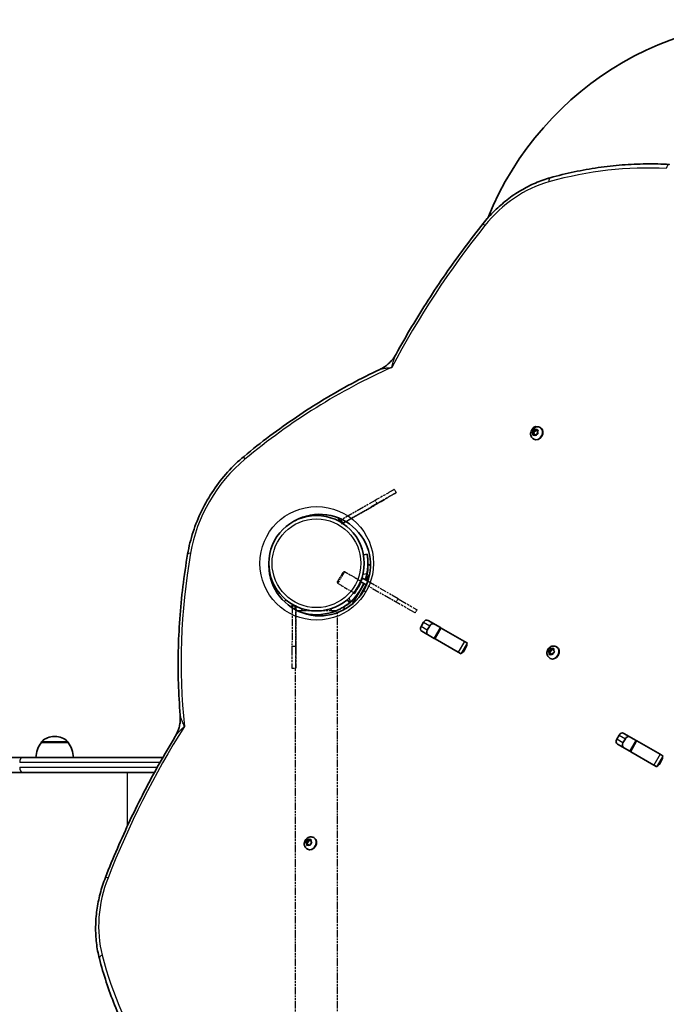
# Model space of a CAD drawing. Units: millimetres. Extents: x -3250 to 3701, y -3479 to 3049.
# Drawn here: x -27 to 489, y 122 to 908 of the extents above; entities that cross this region are included whole.
import ezdxf

# ---------------------------------------------------------------- set-up
doc = ezdxf.new("R2010")
doc.units = ezdxf.units.MM
doc.linetypes.add('DOUBLE_DASH_CHAIN', pattern=[1.2403, 0.6614, -0.0827, 0.1654, -0.0827, 0.1654, -0.0827])
for name, color, linetype, lineweight in [('Odniesienie (ISO)', 7, 'DOUBLE_DASH_CHAIN', 25), ('Widoczne (ISO)', 7, 'Continuous', 35), ('Widoczne wąskie (ISO)', 7, 'Continuous', 25)]:
    doc.layers.add(name, color=color, linetype=linetype, lineweight=lineweight)

msp = doc.modelspace()

# ---------------------------------------------------------------- linework, layer by layer
at = {"layer": 'Odniesienie (ISO)', "ltscale": 0.952172}
for p, q in [((271.73, 533.34), (273.23, 530.74)), ((256.56, 524.6), (258.06, 522)), ((228.4, 508.36), (229.9, 505.77)), ((245.08, 459.72), (246.58, 462.32)), ((190.14, 440.74), (193.14, 440.74)), ((190.14, 440.73), (193.14, 440.73)), ((273.23, 443.47), (274.73, 446.07)), ((288.39, 434.72), (289.89, 437.32)), ((190.12, 408.23), (193.12, 408.23)), ((190.11, 390.74), (193.11, 390.73))]:
    msp.add_line(p, q, dxfattribs=at)
at = {"layer": 'Odniesienie (ISO)', "ltscale": 8.734446}
for p, q in [((256.56, 524.6), (228.4, 508.36)), ((229.9, 505.77), (258.06, 522)), ((258.07, 522), (229.92, 505.77)), ((245.08, 459.72), (273.23, 443.47)), ((274.73, 446.07), (246.58, 462.32)), ((190.14, 440.73), (190.12, 408.23)), ((193.14, 440.74), (193.12, 408.24)), ((193.12, 408.23), (193.14, 440.73))]:
    msp.add_line(p, q, dxfattribs=at)
at = {"layer": 'Odniesienie (ISO)', "ltscale": 9.409014}
for p, q in [((229.92, 505.77), (229.9, 505.77)), ((190.14, 440.74), (190.14, 440.73)), ((193.14, 440.73), (193.14, 440.74))]:
    msp.add_line(p, q, dxfattribs=at)
at = {"layer": 'Odniesienie (ISO)', "ltscale": 4.936121}
msp.add_line((226.27, 459.09), (231.22, 467.67), dxfattribs=at)
at = {"layer": 'Odniesienie (ISO)', "ltscale": 6.902233}
for p, q in [((231.9, 467.85), (226.45, 458.41)), ((239.75, 450.74), (245.2, 460.18))]:
    msp.add_line(p, q, dxfattribs=at)
at = {"layer": 'Odniesienie (ISO)', "ltscale": 0.224353}
for p, q in [((231.22, 467.67), (231.9, 467.85)), ((226.27, 459.09), (226.45, 458.41))]:
    msp.add_line(p, q, dxfattribs=at)
at = {"layer": 'Odniesienie (ISO)', "ltscale": 4.872356}
for p, q in [((231.9, 467.85), (245.2, 460.18)), ((226.45, 458.41), (239.75, 450.74))]:
    msp.add_line(p, q, dxfattribs=at)
at = {"layer": 'Odniesienie (ISO)', "ltscale": 4.867735}
for p, q in [((239.95, 449.98), (245.45, 459.51)), ((240.03, 449.93), (245.53, 459.46))]:
    msp.add_line(p, q, dxfattribs=at)
at = {"layer": 'Odniesienie (ISO)', "ltscale": 0.058649}
msp.add_line((245.2, 460.18), (245.37, 460.22), dxfattribs=at)
at = {"layer": 'Odniesienie (ISO)', "ltscale": 0.246798}
msp.add_line((239.75, 450.74), (239.95, 449.98), dxfattribs=at)
at = {"layer": 'Odniesienie (ISO)', "ltscale": 0.031642}
msp.add_line((239.95, 449.98), (240.03, 449.93), dxfattribs=at)
at = {"layer": 'Odniesienie (ISO)', "ltscale": 11.081567}
for p, q in [((288.39, 434.72), (273.23, 443.47)), ((274.73, 446.07), (289.89, 437.32))]:
    msp.add_line(p, q, dxfattribs=at)
at = {"layer": 'Odniesienie (ISO)', "ltscale": 9.983362}
msp.add_line((226.5, 436.36), (193.14, 436.36), dxfattribs=at)
at = {"layer": 'Odniesienie (ISO)', "ltscale": 9.135131}
msp.add_line((226.5, -311.44), (226.5, 436.36), dxfattribs=at)
at = {"layer": 'Odniesienie (ISO)', "ltscale": 9.131212}
msp.add_line((192.8, -311.44), (192.8, 390.73), dxfattribs=at)
at = {"layer": 'Odniesienie (ISO)', "ltscale": 11.081567}
for centre, major_axis, start_param, end_param in [((256.57, 524.6), (15.16, 8.74), 0.000402, 1.571198), ((258.07, 522), (15.16, 8.74), 0.000402, 1.571198), ((258.07, 522), (15.16, 8.74), 4.712791, 6.283587), ((193.12, 408.23), (-0.01, -17.5), 0.000402, 1.571198), ((193.12, 408.23), (-0.01, -17.5), 4.712791, 6.283587)]:
    msp.add_ellipse(centre, major_axis=major_axis, ratio=0.000158, start_param=start_param, end_param=end_param, dxfattribs=at)
at = {"layer": 'Odniesienie (ISO)', "ltscale": 7.598789}
for centre, major_axis in [((258.08, 522), (3.9, 2.25)), ((193.12, 408.22), (0, -4.5))]:
    msp.add_ellipse(centre, major_axis=major_axis, ratio=0.000158, dxfattribs=at)
at = {"layer": 'Odniesienie (ISO)', "ltscale": 11.078731}
msp.add_ellipse((190.12, 408.24), major_axis=(-0.01, -17.5), ratio=0.000158, start_param=4.712791, end_param=6.283185, dxfattribs=at)
at = {"layer": 'Widoczne (ISO)'}
for p, q in [((388, 582.72), (388.37, 582.51)), ((381.89, 577.69), (382.38, 578.79)), ((382.01, 580.18), (383, 579.61)), ((383.08, 577.19), (382.07, 577.28)), ((382.38, 578.79), (382.1, 579.83)), ((382.36, 580.26), (383.4, 580.5)), ((382.38, 578.79), (383.37, 578.21)), ((382.92, 577.21), (383.37, 578.21)), ((383, 579.61), (384.4, 579.93)), ((383.37, 578.21), (383, 579.61)), ((383.08, 577.19), (384.07, 576.62)), ((383.63, 576.33), (383.08, 577.19)), ((383.4, 580.5), (384.14, 581.45)), ((383.4, 580.5), (384.4, 579.93)), ((384.81, 577.31), (384.07, 576.36)), ((384.16, 576.48), (384.07, 576.62)), ((384.4, 579.93), (385.04, 580.76)), ((384.58, 581.48), (385.13, 580.63)), ((385.85, 577.55), (384.81, 577.31)), ((385.17, 580.58), (386.17, 580.01)), ((385.35, 580.61), (386.14, 580.53)), ((385.35, 580.61), (386.29, 580.06)), ((386.32, 580.13), (385.83, 579.03)), ((385.83, 579.03), (386.11, 577.99)), ((382.75, 573.63), (383.12, 573.41)), ((228.28, 508.24), (226.83, 510.76)), ((229.14, 508.73), (228.28, 508.24)), ((230.11, 509.31), (229.13, 508.75)), ((230.63, 506.15), (229.13, 508.75)), ((230.63, 506.15), (233.19, 507.63)), ((250.07, 481.53), (247.12, 481.01)), ((250.69, 473.8), (252.74, 472.62)), ((249.2, 460.81), (252.12, 465.87)), ((238.28, 441.89), (247.7, 458.21)), ((249.41, 457.22), (244.41, 448.56)), ((244.82, 459.88), (246.32, 462.47)), ((244.82, 459.88), (249.41, 457.22)), ((250.62, 459.99), (246.32, 462.47)), ((249.41, 457.22), (249.54, 457.15)), ((244.54, 448.49), (244.41, 448.56)), ((185.19, 445.26), (183.98, 443.81)), ((189.65, 440.36), (192.65, 440.36)), ((189.65, 440.36), (189.65, 439.23)), ((192.65, 437.41), (192.65, 440.36)), ((236.03, 442.96), (234.11, 445.26)), ((230.69, 439.16), (232.74, 437.98)), ((293.07, 423.99), (295.02, 427.37)), ((299.99, 424.5), (298.04, 421.12)), ((298.71, 428.76), (308.5, 423.11)), ((303.5, 414.45), (293.71, 420.1)), ((303.5, 414.45), (308.5, 423.11)), ((308.5, 423.11), (309.24, 422.68)), ((309.24, 422.68), (327.68, 412.03)), ((304.24, 414.02), (303.5, 414.45)), ((322.68, 403.37), (304.24, 414.02)), ((327.68, 412.03), (330.09, 410.64)), ((325.09, 401.98), (322.68, 403.37)), ((329.14, 407.67), (327.19, 404.29)), ((394.62, 404.12), (395.6, 403.55)), ((395.34, 403.27), (394.83, 403.87)), ((394.93, 404.35), (395.88, 405.01)), ((395.39, 401.95), (395.48, 403.1)), ((395.41, 403.25), (396.41, 402.67)), ((395.6, 403.55), (396.87, 404.44)), ((396.29, 402.74), (395.6, 403.55)), ((396.75, 402.05), (395.71, 401.68)), ((395.88, 405.01), (396.26, 406.14)), ((395.88, 405.01), (396.87, 404.44)), ((396.4, 406.52), (397.39, 405.95)), ((396.43, 401.93), (396.48, 402.53)), ((396.68, 406.36), (397.54, 405.87)), ((397.6, 401.56), (396.75, 402.05)), ((396.87, 404.44), (397.39, 405.95)), ((397.39, 405.95), (398.53, 405.3)), ((397.54, 405.87), (398.57, 406.23)), ((397.54, 405.87), (398.53, 405.3)), ((398.41, 402.9), (398.03, 401.77)), ((399.36, 403.56), (398.41, 402.9)), ((398.53, 405.3), (398.85, 405.41)), ((398.9, 405.97), (398.81, 404.82)), ((398.81, 404.82), (399.46, 404.05)), ((401.04, 407.77), (401.41, 407.56)), ((395.79, 398.68), (396.16, 398.47)), ((454.78, 338.65), (464.57, 333)), ((-9.84, 331.46), (-9.84, 331.52)), ((11.46, 331.46), (-9.84, 331.46)), ((1.1, 336.11), (0.52, 336.11)), ((11.46, 331.46), (11.46, 331.52)), ((449.14, 333.88), (451.09, 337.26)), ((456.06, 334.39), (454.11, 331.02)), ((459.57, 324.34), (464.57, 333)), ((464.57, 333), (465.31, 332.58)), ((465.31, 332.58), (483.75, 321.93)), ((459.57, 324.34), (449.78, 329.99)), ((460.31, 323.91), (459.57, 324.34)), ((478.75, 313.27), (460.31, 323.91)), ((-24.75, 319.46), (-1369.47, 319.46)), ((-24.75, 319.46), (87.11, 319.46)), ((485.21, 317.56), (483.26, 314.18)), ((483.75, 321.93), (486.16, 320.53)), ((-1369.47, 307.46), (-24.75, 307.46)), ((80.4, 307.46), (-24.75, 307.46)), ((481.16, 311.87), (478.75, 313.27)), ((200.98, 251.68), (201.96, 251.12)), ((201.28, 251.93), (202.21, 252.62)), ((201.96, 251.12), (203.21, 252.05)), ((202.21, 252.62), (202.56, 253.76)), ((202.21, 252.62), (203.21, 252.05)), ((202.68, 254.15), (203.67, 253.58)), ((202.97, 254), (203.85, 253.55)), ((203.21, 252.05), (203.67, 253.58)), ((203.67, 253.58), (204.85, 252.98)), ((203.85, 253.55), (204.88, 253.96)), ((203.85, 253.55), (204.85, 252.98)), ((204.85, 252.98), (205.19, 253.11)), ((205.21, 253.7), (205.16, 252.56)), ((205.23, 252.42), (205.37, 252.34)), ((205.31, 252.4), (205.85, 251.83)), ((207.42, 255.45), (207.79, 255.23)), ((201.88, 250.71), (201.2, 251.44)), ((201.83, 249.56), (201.88, 250.71)), ((201.88, 250.71), (202.87, 250.13)), ((202.87, 250.13), (201.96, 251.12)), ((203.19, 249.72), (202.16, 249.31)), ((202.17, 246.35), (202.54, 246.14)), ((202.85, 249.58), (202.87, 250.13)), ((204.07, 249.27), (203.19, 249.72)), ((204.83, 250.64), (204.49, 249.51)), ((205.76, 251.34), (204.83, 250.64))]:
    msp.add_line(p, q, dxfattribs=at)
msp.add_circle((209.65, 474.41), 38.05, dxfattribs=at)
for centre, radius, start, end in [((580.9, 655.29), 252.96, 81.97336, 158.02664), ((212.19, 472.94), 40.55, 180.55423, 119.44577), ((229.8, 514.65), 4.75, 241.77244, 252.46406), ((209.65, 474.41), 41.05, 341.23796, 348.5673), ((209.65, 474.41), 41.05, 311.4327, 336.99615), ((185.4, 436.41), 4.75, 52.74987, 54.72468), ((209.65, 474.41), 41.05, 251.82788, 288.5673), ((7.78, 318.28), 22, 143.21087, 176.93797), ((-8.84, 331.52), 1, 131.95918, 180), ((0.52, 321.11), 15, 90, 131.95918), ((1.1, 321.11), 15, 48.04082, 90), ((10.46, 331.52), 1, 0, 48.04082), ((-6.16, 318.28), 22, 3.06203, 36.78913)]:
    msp.add_arc(centre, radius, start, end, dxfattribs=at)
for centre, major_axis, ratio, start_param, end_param in [((384.14, 580.52), (1.52, 2.64), 0.819152, 0.123478, 1.757666), ((385.74, 577.96), (2.63, 4.55), 0.818921, 3.141593, 6.283185), ((385.27, 580.75), (-0.095, -0.164), 0.818921, 5.886435, 7.404036), ((386.26, 580.17), (-0.095, -0.164), 0.818921, 0, 0.595065), ((297.18, 426.12), (1.53, 2.64), 0.819152, 0, 1.570796), ((302.15, 423.25), (1.53, 2.64), 0.819152, 0, 1.570796), ((295.23, 422.74), (-1.53, -2.64), 0.819152, 4.712389, 6.283185), ((300.2, 419.87), (-1.53, -2.64), 0.819152, 4.712389, 6.283185), ((326.98, 408.92), (1.52, 2.64), 0.819152, 4.712389, 5.456074), ((325.03, 405.54), (1.53, 2.64), 0.819152, 3.968704, 4.712389), ((395.32, 403.08), (0.095, 0.164), 0.819152, 5.239621, 6.757222), ((398.78, 403.01), (2.62, 4.55), 0.819152, 3.141593, 6.283185), ((396.31, 402.51), (0.095, 0.164), 0.819152, 5.239621, 6.283185), ((453.25, 336.01), (1.53, 2.64), 0.819152, 0, 1.570796), ((451.3, 332.63), (-1.53, -2.64), 0.819152, 4.712389, 6.283185), ((456.27, 329.77), (-1.53, -2.64), 0.819152, 4.712389, 6.283185), ((458.22, 333.14), (1.53, 2.64), 0.819152, 0, 1.570796), ((483.05, 318.81), (1.52, 2.64), 0.819152, 4.712389, 5.456074), ((481.1, 315.43), (1.52, 2.64), 0.819152, 3.968704, 4.712389), ((205.16, 250.69), (2.62, 4.55), 0.819152, 3.141593, 6.283185), ((205.33, 252.58), (-0.095, -0.164), 0.819152, 5.279004, 6.796605)]:
    msp.add_ellipse(centre, major_axis=major_axis, ratio=ratio, start_param=start_param, end_param=end_param, dxfattribs=at)
for points, knots in [([(491.34, 792.74), (485.11, 793.09), (478.83, 793.23), (466.22, 793.08), (459.89, 792.79), (447.18, 791.79), (440.81, 791.07), (428.06, 789.23), (421.68, 788.09), (408.92, 785.41), (402.55, 783.86), (396.2, 782.1)], [0.3921437, 0.3921437, 0.3921437, 0.3921437, 0.4525062, 0.4525062, 0.5128688, 0.5128688, 0.5732314, 0.5732314, 0.6335939, 0.6335939, 0.6939565, 0.6939565, 0.6939565, 0.6939565]), ([(396.2, 782.1), (392.18, 780.99), (388.19, 779.58), (380.35, 776.21), (376.5, 774.24), (369, 769.78), (365.36, 767.29), (358.34, 761.84), (354.97, 758.88), (348.55, 752.54), (345.51, 749.16), (342.67, 745.6)], [0.6939565, 0.6939565, 0.6939565, 0.6939565, 0.8324551, 0.8324551, 0.9709537, 0.9709537, 1.1094523, 1.1094523, 1.2479509, 1.2479509, 1.3864495, 1.3864495, 1.3864495, 1.3864495]), ([(342.67, 745.6), (337.46, 739.09), (332.35, 732.48), (322.37, 719.08), (317.49, 712.29), (307.96, 698.52), (303.32, 691.55), (294.26, 677.45), (289.86, 670.32), (281.29, 655.9), (277.14, 648.62), (273.11, 641.27)], [1.3864495, 1.3864495, 1.3864495, 1.3864495, 1.4287375, 1.4287375, 1.4710255, 1.4710255, 1.5133135, 1.5133135, 1.5556014, 1.5556014, 1.5978894, 1.5978894, 1.5978894, 1.5978894]), ([(260.2, 629.12), (261.22, 629.6), (262.25, 630.16), (264.28, 631.44), (265.27, 632.16), (267.19, 633.74), (268.1, 634.6), (269.78, 636.41), (270.56, 637.37), (271.95, 639.31), (272.57, 640.29), (273.11, 641.27)], [1.705354, 1.705354, 1.705354, 1.705354, 1.7895029, 1.7895029, 1.8736517, 1.8736517, 1.9578006, 1.9578006, 2.0419495, 2.0419495, 2.1260984, 2.1260984, 2.1260984, 2.1260984]), ([(260.2, 629.12), (252.6, 625.53), (245.06, 621.72), (230.11, 613.69), (222.71, 609.46), (208.05, 600.58), (200.81, 595.94), (186.49, 586.26), (179.42, 581.22), (165.49, 570.75), (158.62, 565.33), (151.87, 559.73)], [0.8686231, 0.8686231, 0.8686231, 0.8686231, 0.9241576, 0.9241576, 0.9796921, 0.9796921, 1.0352265, 1.0352265, 1.090761, 1.090761, 1.1462955, 1.1462955, 1.1462955, 1.1462955]), ([(382.75, 573.63), (382.33, 573.87), (381.95, 574.18), (381.31, 574.92), (381.06, 575.34), (380.67, 576.26), (380.55, 576.76), (380.45, 577.81), (380.49, 578.35), (380.73, 579.44), (380.93, 579.98), (381.49, 580.98), (381.84, 581.44), (382.68, 582.24), (383.16, 582.58), (384.19, 583.07), (384.73, 583.23), (385.82, 583.34), (386.35, 583.31), (387.26, 583.08), (387.65, 582.92), (388, 582.72)], [5.742236, 5.742236, 5.742236, 5.742236, 6.015066, 6.015066, 6.296824, 6.296824, 6.602227, 6.602227, 6.936784, 6.936784, 7.292826, 7.292826, 7.65638, 7.65638, 8.013734, 8.013734, 8.349148, 8.349148, 8.652614, 8.652614, 8.883829, 8.883829, 8.883829, 8.883829]), ([(151.87, 559.73), (147.23, 555.88), (142.84, 551.66), (134.64, 542.57), (130.84, 537.7), (123.94, 527.47), (120.84, 522.1), (115.43, 511.01), (113.12, 505.28), (109.34, 493.64), (107.88, 487.72), (106.87, 481.79)], [1.1462955, 1.1462955, 1.1462955, 1.1462955, 1.3160958, 1.3160958, 1.4858962, 1.4858962, 1.6556965, 1.6556965, 1.8254968, 1.8254968, 1.9952972, 1.9952972, 1.9952972, 1.9952972]), ([(106.87, 481.79), (105.39, 473.13), (104.13, 464.48), (102.04, 447.18), (101.2, 438.54), (99.98, 421.3), (99.58, 412.7), (99.22, 395.57), (99.26, 387.04), (99.77, 370.08), (100.25, 361.65), (100.94, 353.27)], [1.9952972, 1.9952972, 1.9952972, 1.9952972, 2.0508316, 2.0508316, 2.1063661, 2.1063661, 2.1619006, 2.1619006, 2.2174351, 2.2174351, 2.2729695, 2.2729695, 2.2729695, 2.2729695]), ([(249.88, 466.27), (250.08, 467.22), (250.24, 468.21), (250.49, 470.19), (250.58, 471.19), (250.69, 473.09), (250.71, 474.01), (250.69, 475.7), (250.65, 476.48), (250.56, 477.83), (250.5, 478.46), (250.38, 479.55), (250.31, 480.03), (250.2, 480.78), (250.15, 481.07), (250.09, 481.45), (250.07, 481.53), (250.07, 481.53)], [7.280835, 7.280835, 7.280835, 7.280835, 7.571846, 7.571846, 7.862858, 7.862858, 8.153869, 8.153869, 8.44488, 8.44488, 8.727649, 8.727649, 9.010419, 9.010419, 9.293188, 9.293188, 9.575957, 9.575957, 9.575957, 9.575957]), ([(250.69, 473.75), (250.7, 473.69), (250.7, 473.55), (250.71, 473.05), (250.71, 472.59), (250.69, 471.42), (250.67, 470.7), (250.55, 469.08), (250.46, 468.19), (250.19, 466.32), (250, 465.29), (249.52, 463.17), (249.23, 462.09), (248.87, 461)], [6.293993, 6.293993, 6.293993, 6.293993, 6.551456, 6.551456, 6.937459, 6.937459, 7.323462, 7.323462, 7.709465, 7.709465, 8.094144, 8.094144, 8.449934, 8.449934, 8.449934, 8.449934]), ([(242.2, 448.68), (241.83, 448.23), (241.45, 447.78), (240.23, 446.41), (239.38, 445.55), (237.72, 444.02), (236.92, 443.34), (235.44, 442.18), (234.71, 441.65), (233.37, 440.74), (232.76, 440.35), (231.75, 439.75), (231.35, 439.53), (230.91, 439.28), (230.79, 439.22), (230.74, 439.19)], [-2.489834, -2.489834, -2.489834, -2.489834, -2.31337, -2.31337, -1.928691, -1.928691, -1.544013, -1.544013, -1.158009, -1.158009, -0.772006, -0.772006, -0.386003, -0.386003, -0.12854, -0.12854, -0.12854, -0.12854]), ([(222.72, 435.49), (223.64, 435.8), (224.58, 436.15), (226.42, 436.93), (227.33, 437.35), (229.03, 438.21), (229.83, 438.65), (231.29, 439.51), (231.95, 439.93), (233.07, 440.69), (233.58, 441.05), (234.47, 441.71), (234.85, 442), (235.45, 442.48), (235.67, 442.66), (235.97, 442.9), (236.03, 442.96), (236.03, 442.96)], [7.280835, 7.280835, 7.280835, 7.280835, 7.571846, 7.571846, 7.862858, 7.862858, 8.153869, 8.153869, 8.44488, 8.44488, 8.727649, 8.727649, 9.010419, 9.010419, 9.293188, 9.293188, 9.575957, 9.575957, 9.575957, 9.575957]), ([(395.79, 398.68), (395.37, 398.92), (394.99, 399.23), (394.35, 399.97), (394.09, 400.39), (393.71, 401.31), (393.59, 401.81), (393.49, 402.86), (393.53, 403.4), (393.76, 404.49), (393.97, 405.03), (394.52, 406.03), (394.88, 406.49), (395.72, 407.29), (396.2, 407.63), (397.23, 408.12), (397.77, 408.28), (398.85, 408.39), (399.39, 408.36), (400.3, 408.13), (400.68, 407.98), (401.04, 407.77)], [1.95383, 1.95383, 1.95383, 1.95383, 2.226725, 2.226725, 2.508538, 2.508538, 2.813965, 2.813965, 3.148503, 3.148503, 3.504499, 3.504499, 3.867998, 3.867998, 4.225299, 4.225299, 4.560684, 4.560684, 4.864171, 4.864171, 5.095422, 5.095422, 5.095422, 5.095422]), ([(100.94, 353.27), (101.03, 352.15), (101.06, 350.98), (100.97, 348.58), (100.84, 347.35), (100.43, 344.91), (100.14, 343.69), (99.41, 341.32), (98.98, 340.17), (97.99, 338), (97.45, 336.97), (96.87, 336.02)], [1.7053517, 1.7053517, 1.7053517, 1.7053517, 1.7894999, 1.7894999, 1.8736481, 1.8736481, 1.9577963, 1.9577963, 2.0419445, 2.0419445, 2.1260928, 2.1260928, 2.1260928, 2.1260928]), ([(96.87, 336.02), (92.52, 328.85), (88.29, 321.61), (80.09, 306.99), (76.11, 299.61), (68.43, 284.71), (64.71, 277.21), (57.56, 262.07), (54.11, 254.45), (47.5, 239.1), (44.33, 231.38), (41.3, 223.61)], [1.5437032, 1.5437032, 1.5437032, 1.5437032, 1.5859912, 1.5859912, 1.6282792, 1.6282792, 1.6705672, 1.6705672, 1.7128552, 1.7128552, 1.7551432, 1.7551432, 1.7551432, 1.7551432]), ([(202.17, 246.35), (201.75, 246.6), (201.37, 246.91), (200.73, 247.64), (200.47, 248.06), (200.09, 248.98), (199.97, 249.48), (199.87, 250.53), (199.91, 251.08), (200.14, 252.16), (200.35, 252.7), (200.9, 253.7), (201.26, 254.17), (202.1, 254.97), (202.58, 255.31), (203.6, 255.79), (204.15, 255.95), (205.23, 256.07), (205.77, 256.03), (206.68, 255.81), (207.06, 255.65), (207.42, 255.45)], [5.134805, 5.134805, 5.134805, 5.134805, 5.407701, 5.407701, 5.689513, 5.689513, 5.99494, 5.99494, 6.329479, 6.329479, 6.685474, 6.685474, 7.048974, 7.048974, 7.406274, 7.406274, 7.741659, 7.741659, 8.045146, 8.045146, 8.276398, 8.276398, 8.276398, 8.276398]), ([(41.3, 223.61), (39.64, 219.37), (38.23, 215.05), (35.95, 206.32), (35.07, 201.92), (33.86, 193.11), (33.52, 188.71), (33.41, 179.99), (33.63, 175.67), (34.63, 167.19), (35.4, 163.04), (36.45, 159)], [1.7551432, 1.7551432, 1.7551432, 1.7551432, 1.8936418, 1.8936418, 2.0321404, 2.0321404, 2.170639, 2.170639, 2.3091376, 2.3091376, 2.4476362, 2.4476362, 2.4476362, 2.4476362]), ([(36.45, 159), (38.11, 152.62), (39.95, 146.33), (44, 133.94), (46.21, 127.85), (50.99, 115.88), (53.56, 110.01), (59.04, 98.5), (61.96, 92.87), (68.13, 81.88), (71.39, 76.51), (74.81, 71.28)], [2.4476362, 2.4476362, 2.4476362, 2.4476362, 2.5079987, 2.5079987, 2.5683613, 2.5683613, 2.6287239, 2.6287239, 2.6890864, 2.6890864, 2.749449, 2.749449, 2.749449, 2.749449])]:
    msp.add_open_spline(points, degree=3, knots=knots, dxfattribs=at)
for points in [[(384.14, 581.45), (384.22, 581.56), (384.3, 581.66), (384.4, 581.77)], [(384.4, 581.77), (384.45, 581.67), (384.51, 581.58), (384.58, 581.48)], [(381.73, 577.31), (381.78, 577.44), (381.84, 577.57), (381.89, 577.69)], [(382.07, 577.28), (381.96, 577.29), (381.84, 577.3), (381.73, 577.31)], [(382.01, 580.18), (382.13, 580.21), (382.25, 580.24), (382.36, 580.26)], [(382.1, 579.83), (382.07, 579.94), (382.04, 580.06), (382.01, 580.18)], [(383.83, 576.03), (383.76, 576.14), (383.7, 576.24), (383.63, 576.33)], [(384.07, 576.36), (383.99, 576.26), (383.91, 576.15), (383.83, 576.03)], [(386.22, 577.63), (386.09, 577.6), (385.96, 577.58), (385.85, 577.55)], [(386.11, 577.99), (386.14, 577.88), (386.18, 577.75), (386.22, 577.63)], [(386.14, 580.53), (386.25, 580.52), (386.37, 580.51), (386.5, 580.5)], [(386.5, 580.5), (386.43, 580.37), (386.37, 580.25), (386.32, 580.13)], [(236.03, 442.96), (236.3, 443.18), (236.56, 443.41), (236.81, 443.63)], [(394.62, 404.12), (394.72, 404.2), (394.83, 404.28), (394.93, 404.35)], [(394.83, 403.87), (394.76, 403.95), (394.69, 404.04), (394.62, 404.12)], [(395.37, 401.55), (395.37, 401.69), (395.38, 401.82), (395.39, 401.95)], [(395.71, 401.68), (395.6, 401.64), (395.48, 401.6), (395.37, 401.55)], [(396.26, 406.14), (396.3, 406.27), (396.35, 406.39), (396.4, 406.52)], [(396.4, 406.52), (396.5, 406.47), (396.59, 406.41), (396.68, 406.36)], [(397.9, 401.38), (397.8, 401.44), (397.7, 401.5), (397.6, 401.56)], [(398.03, 401.77), (397.98, 401.65), (397.94, 401.52), (397.9, 401.38)], [(398.57, 406.23), (398.69, 406.27), (398.81, 406.31), (398.94, 406.35)], [(398.94, 406.35), (398.92, 406.22), (398.91, 406.09), (398.9, 405.97)], [(399.69, 403.78), (399.57, 403.71), (399.46, 403.64), (399.36, 403.56)], [(399.46, 404.05), (399.53, 403.97), (399.6, 403.88), (399.69, 403.78)], [(200.98, 251.68), (201.08, 251.77), (201.18, 251.85), (201.28, 251.93)], [(201.2, 251.44), (201.12, 251.52), (201.05, 251.6), (200.98, 251.68)], [(202.56, 253.76), (202.59, 253.89), (202.64, 254.02), (202.68, 254.15)], [(202.68, 254.15), (202.78, 254.1), (202.88, 254.05), (202.97, 254)], [(204.88, 253.96), (204.99, 254), (205.11, 254.05), (205.24, 254.09)], [(205.24, 254.09), (205.23, 253.96), (205.22, 253.83), (205.21, 253.7)], [(206.09, 251.57), (205.97, 251.5), (205.86, 251.42), (205.76, 251.34)], [(205.85, 251.83), (205.92, 251.75), (206, 251.66), (206.09, 251.57)], [(201.82, 249.17), (201.82, 249.31), (201.83, 249.44), (201.83, 249.56)], [(202.16, 249.31), (202.05, 249.27), (201.94, 249.22), (201.82, 249.17)], [(204.38, 249.11), (204.27, 249.17), (204.17, 249.22), (204.07, 249.27)], [(204.49, 249.51), (204.45, 249.38), (204.41, 249.25), (204.38, 249.11)]]:
    msp.add_open_spline(points, degree=3, dxfattribs=at)
at = {"layer": 'Widoczne wąskie (ISO)'}
for p, q in [((246.69, 465.71), (249.88, 466.27)), ((247.31, 452.66), (249.06, 451.65)), ((236.81, 443.63), (235.7, 446.68)), ((196.59, 435.51), (198.66, 437.98)), ((220.64, 437.98), (222.72, 435.49)), ((295.02, 427.37), (299.99, 424.5)), ((298.04, 421.12), (293.07, 423.99)), ((304.24, 414.02), (309.24, 422.68)), ((327.68, 412.03), (322.68, 403.37)), ((325.09, 401.98), (330.09, 410.64)), ((395.48, 403.1), (396.48, 402.53)), ((11.46, 331.52), (-9.84, 331.52)), ((-9.51, 332.26), (11.13, 332.26)), ((454.11, 331.02), (449.14, 333.88)), ((451.09, 337.26), (456.06, 334.39)), ((460.31, 323.91), (465.31, 332.58)), ((84.78, 315.36), (-27.1, 315.36)), ((483.75, 321.93), (478.75, 313.27)), ((481.16, 311.87), (486.16, 320.53)), ((-27.1, 311.56), (82.66, 311.56)), ((58.93, 264.94), (58.93, 307.46))]:
    msp.add_line(p, q, dxfattribs=at)
for centre, radius in [((209.83, 474.3), 45.3), ((209.65, 474.41), 35.4)]:
    msp.add_circle(centre, radius, dxfattribs=at)
for centre, major_axis, ratio, start_param, end_param in [((420.05, 445.25), (179.82, 311.46), 0.819152, 0.392144, 0.693956), ((491.08, 788), (0.27, 4.74), 0.530037, 0, 1.309324), ((401.71, 690.52), (47.62, 82.49), 0.819152, 0.693956, 1.386449), ((397.46, 777.52), (-1.27, 4.58), 0.440921, 0, 1.149739), ((701.91, 412.31), (295.42, 511.68), 0.819152, 1.386449, 1.616447), ((346.37, 742.63), (-3.71, 2.97), 0.105139, 0, 0.967937), ((365.64, 204.33), (241.88, 418.94), 0.819152, 0.844453, 1.146295), ((385.38, 578.17), (-2.63, -4.55), 0.818921, 0, 3.141593), ((384.1, 578.91), (1.35, 2.33), 0.818921, 1.647998, 2.506092), ((384.1, 578.91), (-1.35, -2.33), 0.818921, 5.836788, 6.694882), ((384.1, 578.91), (1.35, 2.33), 0.818921, 0.600801, 1.458894), ((384.1, 578.91), (-1.35, -2.33), 0.818921, 0.600801, 1.458894), ((384.1, 578.91), (1.35, 2.33), 0.818921, 5.836788, 6.694882), ((384.1, 578.91), (-1.35, -2.33), 0.818921, 1.647998, 2.506092), ((154.9, 556.07), (-3.03, 3.66), 0.236237, 0, 1.00286), ((198.9, 480.61), (52.63, 91.15), 0.819152, 1.146295, 1.995297), ((521.53, 474.35), (241.88, 418.94), 0.819152, 1.995297, 2.29714), ((111.55, 480.99), (-4.68, 0.8), 0.236237, 5.280325, 6.283185), ((185.4, 436.41), (-4.42, 1.74), 1, 4.437483, 4.47194), ((397.14, 403.96), (-1.34, -2.33), 0.819152, 5.189974, 6.048068), ((397.14, 403.96), (1.34, 2.33), 0.819152, 1.001184, 1.859278), ((397.14, 403.96), (-1.34, -2.33), 0.819152, 6.237172, 7.095266), ((398.42, 403.22), (-2.63, -4.55), 0.819152, 0, 3.141593), ((397.14, 403.96), (1.34, 2.33), 0.819152, 6.237172, 7.095266), ((397.14, 403.96), (-1.34, -2.33), 0.819152, 1.001184, 1.859278), ((397.14, 403.96), (1.34, 2.33), 0.819152, 5.189974, 6.048068), ((509.55, 79.15), (295.42, 511.68), 0.819152, 1.525146, 1.755143), ((-24.75, 315.36), (0, 4.1), 0.573576, 0, 1.570796), ((-24.75, 311.56), (0, -4.1), 0.573576, 4.712389, 6.283185), ((203.52, 251.63), (1.34, 2.33), 0.819152, 1.040567, 1.898661), ((204.79, 250.9), (-2.63, -4.55), 0.819152, 0, 3.141593), ((203.52, 251.63), (1.34, 2.33), 0.819152, 6.276554, 7.134648), ((203.52, 251.63), (1.34, 2.33), 0.819152, 5.229357, 6.087451), ((203.52, 251.63), (-1.34, -2.33), 0.819152, 5.229357, 6.087451), ((203.52, 251.63), (-1.34, -2.33), 0.819152, 6.276554, 7.134648), ((203.52, 251.63), (-1.34, -2.33), 0.819152, 1.040567, 1.898661), ((118.52, 200.02), (47.63, 82.49), 0.819152, 1.755143, 2.447636), ((45.72, 221.88), (-4.43, 1.73), 0.105139, 5.315249, 6.283185), ((41.05, 160.19), (-4.6, -1.19), 0.440921, 5.133446, 6.283185), ((340.1, 306.77), (-179.82, -311.46), 0.819152, 5.589229, 5.891042)]:
    msp.add_ellipse(centre, major_axis=major_axis, ratio=ratio, start_param=start_param, end_param=end_param, dxfattribs=at)
for points, knots in [([(269.72, 630.7), (269.89, 631.48), (270.07, 632.26), (270.44, 633.76), (270.64, 634.48), (271.15, 636.3), (271.48, 637.33), (272, 638.78), (272.18, 639.25), (272.61, 640.29), (272.86, 640.82), (273.11, 641.27)], [-5.637133, -5.637133, -5.637133, -5.637133, -5.016924, -5.016924, -4.399804, -4.399804, -3.411079, -3.411079, -2.874522, -2.874522, -2.126098, -2.126098, -2.126098, -2.126098]), ([(260.2, 629.12), (260.3, 629.16), (260.41, 629.21), (260.9, 629.39), (261.36, 629.52), (262.28, 629.73), (262.67, 629.8), (263.88, 630.02), (264.76, 630.15), (266.34, 630.36), (266.98, 630.43), (268.31, 630.57), (269.01, 630.64), (269.72, 630.7)], [1.705354, 1.705354, 1.705354, 1.705354, 2.013784, 2.013784, 2.874522, 2.874522, 3.411079, 3.411079, 4.399804, 4.399804, 5.016924, 5.016924, 5.637133, 5.637133, 5.637133, 5.637133]), ([(104.33, 344.24), (104.03, 344.88), (103.74, 345.52), (103.2, 346.74), (102.94, 347.33), (102.33, 348.8), (102, 349.63), (101.58, 350.79), (101.45, 351.16), (101.17, 352.06), (101.05, 352.53), (100.96, 353.04), (100.95, 353.16), (100.94, 353.27)], [-5.637113, -5.637113, -5.637113, -5.637113, -5.017826, -5.017826, -4.401615, -4.401615, -3.412289, -3.412289, -2.8752, -2.8752, -2.014191, -2.014191, -1.705352, -1.705352, -1.705352, -1.705352]), ([(96.87, 336.02), (97.13, 336.45), (97.47, 336.94), (98.16, 337.83), (98.48, 338.23), (99.47, 339.4), (100.2, 340.2), (101.52, 341.55), (102.05, 342.08), (103.16, 343.15), (103.74, 343.7), (104.33, 344.24)], [2.126093, 2.126093, 2.126093, 2.126093, 2.8752, 2.8752, 3.412289, 3.412289, 4.401615, 4.401615, 5.017826, 5.017826, 5.637113, 5.637113, 5.637113, 5.637113])]:
    msp.add_open_spline(points, degree=3, knots=knots, dxfattribs=at)

doc.saveas('drawing.dxf')
